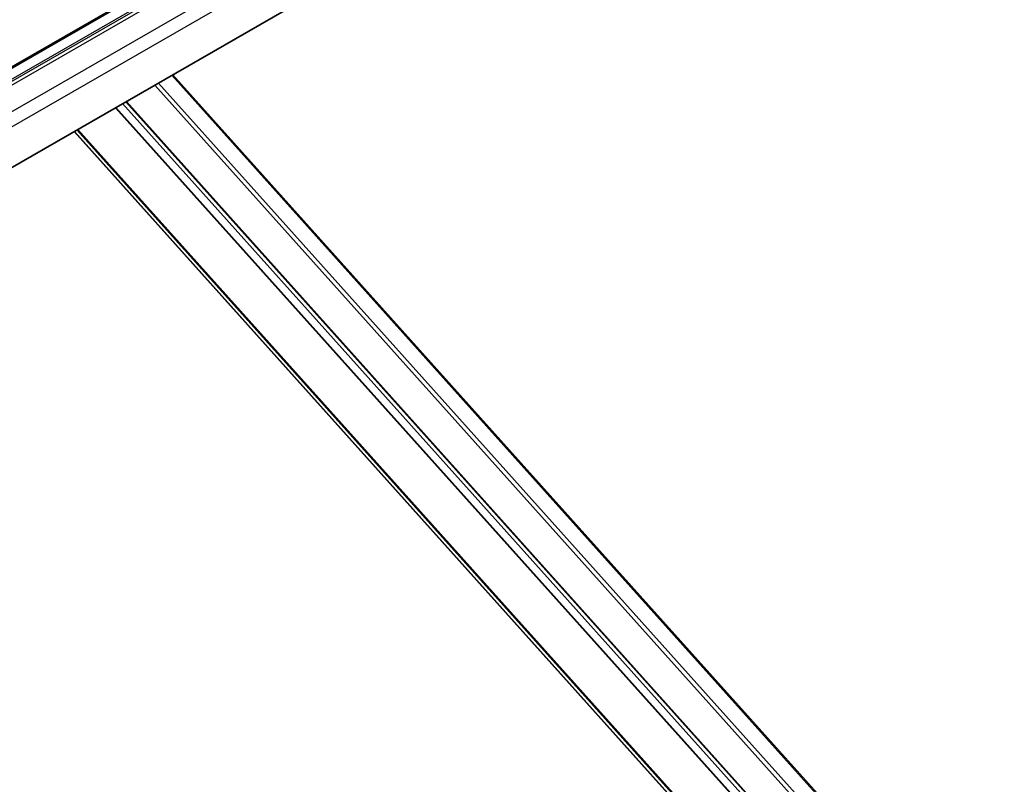
# Model space of a CAD drawing. Units: millimetres. Extents: x 51052 to 55252, y 33716 to 36686.
# Drawn here: x 52386 to 52664, y 34663 to 34879 of the extents above; entities that cross this region are included whole.
import ezdxf

# ---------------------------------------------------------------- set-up
doc = ezdxf.new("R2010")
doc.units = ezdxf.units.MM
doc.layers.add('Visible', color=7, linetype='Continuous', lineweight=35, true_color=0x22346e)
doc.layers.add('Visible Narrow', color=7, linetype='Continuous', lineweight=25, true_color=0x22346e)
doc.layers.add('ВИД', color=253, linetype='Continuous', lineweight=15)

msp = doc.modelspace()

# ---------------------------------------------------------------- linework, layer by layer
at = {"layer": 'Visible', "extrusion": (-0.707107, 0.407196, -0.578093)}
for p, q in [((51671.68, 34455.14), (52839.58, 35127.69)), ((51683.61, 34434), (52851.49, 35106.53))]:
    msp.add_line(p, q, dxfattribs=at)
at = {"layer": 'Visible Narrow', "extrusion": (-0.707107, 0.407196, -0.578093)}
for p, q in [((51670.73, 34455.04), (52838.61, 35127.58)), ((52842.22, 35126.14), (51674.34, 34453.6)), ((51674.62, 34453.12), (52842.49, 35125.66)), ((52843.16, 35124.96), (51675.28, 34452.42)), ((51681.73, 34448.71), (52849.6, 35121.24)), ((52851.49, 35117.98), (51683.61, 34445.44))]:
    msp.add_line(p, q, dxfattribs=at)
at = {"layer": 'ВИД', "extrusion": (-0.707107, 0.407196, -0.578093)}
for p, q in [((52653.38, 34612.73), (52428.81, 34863.13)), ((52429.11, 34863.3), (52653.75, 34612.82)), ((52648.75, 34609.73), (52423.98, 34860.35)), ((52649.6, 34610.56), (52425.04, 34860.96)), ((52642.73, 34597.69), (52412.9, 34853.96)), ((52642.86, 34597.81), (52413.05, 34854.05)), ((52643.99, 34599.73), (52414.93, 34855.14)), ((52415.83, 34855.65), (52644.23, 34600.98)), ((52644.27, 34601.2), (52415.98, 34855.74)), ((52631.23, 34590.86), (52401.27, 34847.27)), ((52631.3, 34590.9), (52401.34, 34847.31)), ((52631.9, 34591.43), (52402.05, 34847.72)), ((52632.13, 34591.59), (52402.29, 34847.85))]:
    msp.add_line(p, q, dxfattribs=at)

doc.saveas('drawing.dxf')
